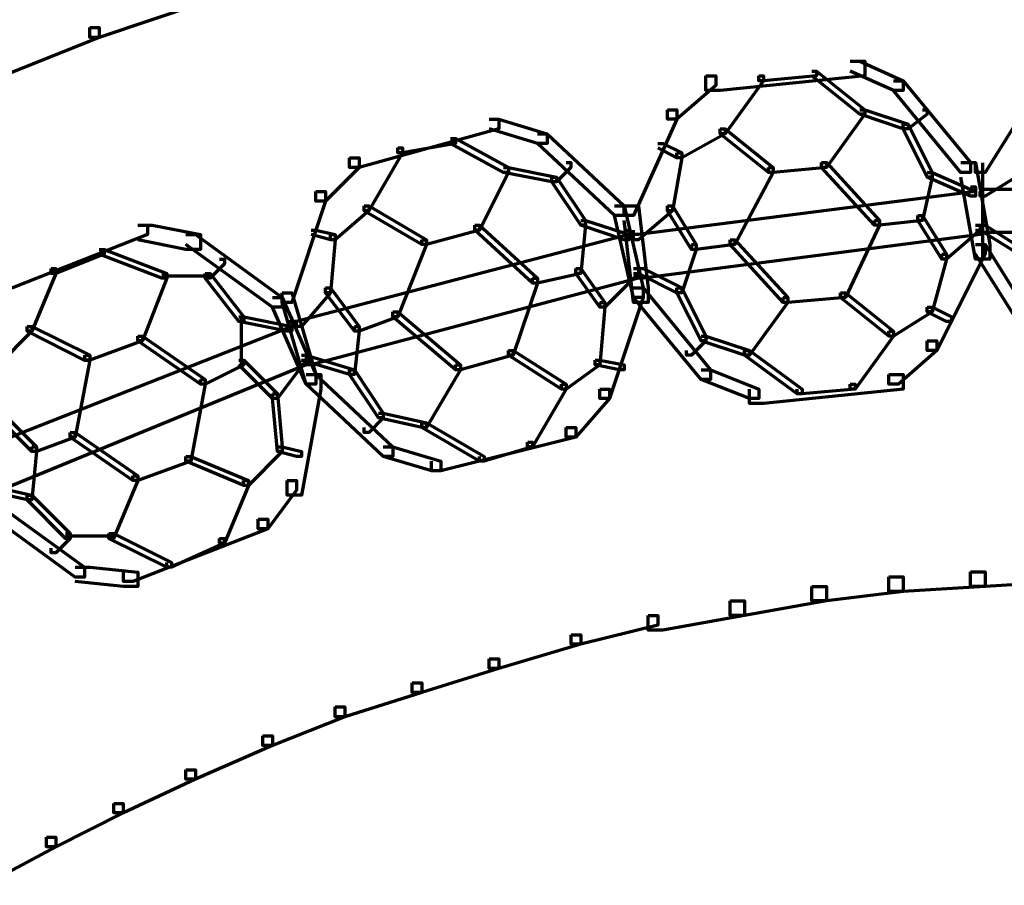
# Model space of a CAD drawing. Units: inches. Extents: x -19.7 to 20.1, y -18.1 to 25.3.
# Drawn here: x 4.8 to 5.4, y 1.6 to 2.2 of the extents above; entities that cross this region are included whole.
import ezdxf

# ---------------------------------------------------------------- set-up
doc = ezdxf.new("R2010")
doc.units = ezdxf.units.IN
doc.header["$MEASUREMENT"] = 0
doc.layers.add('Layer 1', color=7, linetype='Continuous')

# ---------------------------------------------------------------- blocks, each defined once
blk = doc.blocks.new('block 3')
at = {"layer": 'Layer 1', "color": 7, "lineweight": 70, "true_color": 0xffffff}
for points in [[(4.88619, 2.20699), (4.89282, 2.20699), (4.89282, 2.20036), (4.82278, 2.17697), (4.81615, 2.17697), (4.81615, 2.18372)], [(4.81615, 2.18372), (4.82278, 2.18372), (4.82278, 2.17697), (4.75618, 2.15032), (4.74943, 2.15032), (4.74943, 2.15696)], [(5.3426, 2.16044), (5.35265, 2.16044), (5.35265, 2.15032), (5.2526, 2.14022), (5.24254, 2.14022), (5.24254, 2.15032)], [(5.3426, 2.16044), (5.34923, 2.16044), (5.37918, 2.14685), (5.37918, 2.14022), (5.37255, 2.14022), (5.3426, 2.15359)], [(5.24254, 2.15032), (5.24946, 2.15032), (5.24946, 2.14369), (5.22264, 2.12036), (5.21601, 2.12036), (5.21601, 2.12694)], [(5.27941, 2.15032), (5.28262, 2.15032), (5.28262, 2.14685), (5.25609, 2.11026), (5.2526, 2.11026), (5.2526, 2.1138)], [(5.31605, 2.15359), (5.31921, 2.15359), (5.31921, 2.15032), (5.28262, 2.14685), (5.27941, 2.14685), (5.27941, 2.15032)], [(5.31605, 2.15359), (5.31921, 2.15359), (5.35265, 2.12694), (5.35265, 2.12374), (5.34923, 2.12374), (5.31605, 2.15032)], [(5.46912, 2.15359), (5.47575, 2.15359), (5.47575, 2.14685), (5.43601, 2.0836), (5.42938, 2.0836), (5.42938, 2.09036)], [(5.37255, 2.14685), (5.37918, 2.14685), (5.42589, 2.09036), (5.42589, 2.0836), (5.41926, 2.0836), (5.37255, 2.14022)], [(5.21601, 2.12694), (5.22264, 2.12694), (5.22264, 2.12036), (5.19268, 2.05377), (5.18605, 2.05377), (5.18605, 2.0604)], [(5.34923, 2.12694), (5.35265, 2.12694), (5.35265, 2.12374), (5.32612, 2.08693), (5.32269, 2.08693), (5.32269, 2.09036)], [(5.34923, 2.12694), (5.35265, 2.12694), (5.38266, 2.11689), (5.38266, 2.11373), (5.37918, 2.11373), (5.34923, 2.12374)], [(5.39273, 2.12694), (5.39593, 2.12694), (5.39593, 2.12374), (5.38266, 2.11373), (5.37918, 2.11373), (5.37918, 2.11689)], [(5.09264, 2.12036), (5.09927, 2.12036), (5.09927, 2.11373), (5.00264, 2.08693), (4.99607, 2.08693), (4.99607, 2.09361)], [(5.09264, 2.12036), (5.09927, 2.12036), (5.13272, 2.11026), (5.13272, 2.10362), (5.12609, 2.10362), (5.09264, 2.11373)], [(5.2526, 2.11373), (5.25609, 2.11373), (5.25609, 2.11026), (5.22613, 2.09361), (5.22264, 2.09361), (5.22264, 2.09699)], [(5.2526, 2.11373), (5.25609, 2.11373), (5.28925, 2.08693), (5.28925, 2.0836), (5.28605, 2.0836), (5.2526, 2.11026)], [(5.37918, 2.11689), (5.38266, 2.11689), (5.39936, 2.0836), (5.39936, 2.0803), (5.39593, 2.0803), (5.37918, 2.11373)], [(5.06595, 2.10693), (5.06925, 2.10693), (5.06925, 2.10362), (5.03266, 2.09699), (5.02935, 2.09699), (5.02935, 2.10052)], [(5.06595, 2.10693), (5.06925, 2.10693), (5.10601, 2.08693), (5.10601, 2.0836), (5.1027, 2.0836), (5.06595, 2.10362)], [(5.12609, 2.11026), (5.13272, 2.11026), (5.18605, 2.0604), (5.18605, 2.05377), (5.17942, 2.05377), (5.12609, 2.10362)], [(5.02935, 2.10046), (5.03266, 2.10046), (5.03266, 2.09699), (5.00928, 2.05691), (5.00613, 2.05691), (5.00613, 2.0604)], [(5.20938, 2.10362), (5.21286, 2.10362), (5.22613, 2.09699), (5.22613, 2.09361), (5.22264, 2.09361), (5.20938, 2.10046)], [(4.99607, 2.09361), (5.00264, 2.09361), (5.00264, 2.08693), (4.97933, 2.0636), (4.97268, 2.0636), (4.97268, 2.07023)], [(5.22264, 2.09699), (5.22613, 2.09699), (5.22613, 2.09361), (5.2195, 2.05691), (5.21601, 2.05691), (5.21601, 2.0604)], [(5.1027, 2.08693), (5.10601, 2.08693), (5.10601, 2.0836), (5.08601, 2.04365), (5.08268, 2.04365), (5.08268, 2.04696)], [(5.1027, 2.08693), (5.10601, 2.08693), (5.13935, 2.0803), (5.13935, 2.07697), (5.13603, 2.07697), (5.1027, 2.0836)], [(5.14598, 2.09036), (5.14929, 2.09036), (5.14929, 2.08693), (5.13935, 2.07697), (5.13603, 2.07697), (5.13603, 2.0803)], [(5.28605, 2.08693), (5.28925, 2.08693), (5.28925, 2.0836), (5.26272, 2.03364), (5.25956, 2.03364), (5.25956, 2.03696)], [(5.32269, 2.09036), (5.32612, 2.09036), (5.32612, 2.08693), (5.28925, 2.0836), (5.28605, 2.0836), (5.28605, 2.08693)], [(5.32269, 2.09036), (5.32612, 2.09036), (5.32612, 2.08693), (5.28925, 2.0836), (5.28605, 2.0836), (5.28605, 2.08693)], [(5.32269, 2.09036), (5.32612, 2.09036), (5.36277, 2.05028), (5.36277, 2.04696), (5.35928, 2.04696), (5.32269, 2.08693)], [(5.41926, 2.09036), (5.42938, 2.09036), (5.43915, 2.03364), (5.43915, 2.02364), (5.42938, 2.02364), (5.41926, 2.0803)], [(5.45934, 2.08693), (5.46248, 2.08693), (5.46248, 2.0836), (5.43601, 2.06703), (5.43252, 2.06703), (5.43252, 2.07023)], [(5.43423, 2.09024), (5.43423, 2.02375)], [(5.13603, 2.0803), (5.13935, 2.0803), (5.15925, 2.05028), (5.15925, 2.04696), (5.15603, 2.04696), (5.13603, 2.07697)], [(5.39593, 2.0836), (5.39936, 2.0836), (5.39936, 2.0803), (5.39273, 2.05028), (5.3893, 2.05028), (5.3893, 2.05377)], [(5.39593, 2.0836), (5.39936, 2.0836), (5.42938, 2.07023), (5.42938, 2.06703), (5.42589, 2.06703), (5.39593, 2.0803)], [(5.42589, 2.07366), (5.42938, 2.07366), (5.42938, 2.07023), (5.19611, 2.0405), (5.19268, 2.0405), (5.19268, 2.04365)], [(4.97268, 2.07023), (4.97933, 2.07023), (4.97933, 2.0636), (4.95611, 1.99363), (4.94937, 1.99363), (4.94937, 2.00026)], [(5.43252, 2.07189), (5.67269, 2.07189)], [(5.00613, 2.0604), (5.00928, 2.0604), (5.00928, 2.05691), (4.98612, 2.0368), (4.9828, 2.0368), (4.9828, 2.0405)], [(5.00613, 2.0604), (5.00928, 2.0604), (5.04936, 2.0368), (5.04936, 2.03364), (5.04603, 2.03364), (5.00613, 2.05691)], [(5.17942, 2.0604), (5.18605, 2.0604), (5.19926, 2.00369), (5.19926, 1.99693), (5.19268, 1.99693), (5.17942, 2.05377)], [(5.18605, 2.0604), (5.19611, 2.0604), (5.20275, 2.00369), (5.20275, 1.99363), (5.19268, 1.99363), (5.18605, 2.05028)], [(5.21601, 2.0604), (5.2195, 2.0604), (5.2195, 2.05691), (5.19611, 2.0368), (5.19268, 2.0368), (5.19268, 2.0405)], [(5.21601, 2.0604), (5.2195, 2.0604), (5.23591, 2.03364), (5.23591, 2.03027), (5.23276, 2.03027), (5.21601, 2.05691)], [(5.3893, 2.05377), (5.39273, 2.05377), (5.39273, 2.05028), (5.36277, 2.04696), (5.35928, 2.04696), (5.35928, 2.05028)], [(5.3893, 2.05377), (5.39273, 2.05377), (5.40914, 2.02695), (5.40914, 2.02364), (5.40599, 2.02364), (5.3893, 2.05028)], [(4.84943, 2.04696), (4.85607, 2.04696), (4.85607, 2.0405), (4.76264, 2.00369), (4.75606, 2.00369), (4.75606, 2.01038)], [(4.84943, 2.04696), (4.85938, 2.04696), (4.89282, 2.0405), (4.89282, 2.03027), (4.88276, 2.03027), (4.84943, 2.03696)], [(5.08268, 2.04696), (5.08601, 2.04696), (5.08601, 2.04365), (5.04936, 2.03364), (5.04603, 2.03364), (5.04603, 2.03696)], [(5.08268, 2.04696), (5.08601, 2.04696), (5.08601, 2.04365), (5.04936, 2.03364), (5.04603, 2.03364), (5.04603, 2.03696)], [(5.08268, 2.04696), (5.08601, 2.04696), (5.12609, 2.01038), (5.12609, 2.007), (5.1226, 2.007), (5.08268, 2.04365)], [(5.15603, 2.05028), (5.15925, 2.05028), (5.15925, 2.04696), (5.15603, 2.01369), (5.15262, 2.01369), (5.15262, 2.01701)], [(5.15603, 2.05028), (5.15925, 2.05028), (5.18948, 2.0405), (5.18948, 2.03696), (5.18605, 2.03696), (5.15603, 2.04696)], [(5.35928, 2.05028), (5.36277, 2.05028), (5.36277, 2.04696), (5.33938, 1.99693), (5.33596, 1.99693), (5.33596, 2.00026)], [(5.42938, 2.04696), (5.43252, 2.04696), (5.43252, 2.04365), (5.40914, 2.02364), (5.40599, 2.02364), (5.40599, 2.02695)], [(5.43252, 2.04696), (5.43601, 2.04696), (5.46248, 2.03027), (5.46248, 2.02695), (5.45934, 2.02695), (5.43252, 2.04365)], [(4.88276, 2.0405), (4.88939, 2.0405), (4.94937, 1.99693), (4.94937, 1.99025), (4.94274, 1.99025), (4.88276, 2.03364)], [(5.18605, 2.04365), (5.18948, 2.04365), (5.18948, 2.0405), (4.95942, 1.98036), (4.95611, 1.98036), (4.95611, 1.98367)], [(4.96937, 2.04365), (4.97268, 2.04365), (4.98612, 2.0405), (4.98612, 2.03696), (4.9828, 2.03696), (4.96937, 2.0405)], [(4.9828, 2.0405), (4.98612, 2.0405), (4.98612, 2.03696), (4.9828, 2.00026), (4.97933, 2.00026), (4.97933, 2.00369)], [(5.42938, 2.04365), (5.43252, 2.04365), (5.43252, 2.0405), (5.19926, 2.01038), (5.19611, 2.01038), (5.19611, 2.01358)], [(5.43252, 2.0421), (5.67269, 2.0421)], [(5.04603, 2.03696), (5.04936, 2.03696), (5.04936, 2.03364), (5.02935, 1.98367), (5.02603, 1.98367), (5.02603, 1.98699)], [(5.23276, 2.03364), (5.23591, 2.03364), (5.23591, 2.03027), (5.22613, 2.00026), (5.22264, 2.00026), (5.22264, 2.00369)], [(5.25956, 2.03696), (5.26272, 2.03696), (5.26272, 2.03364), (5.23591, 2.03027), (5.23276, 2.03027), (5.23276, 2.03364)], [(5.25956, 2.03696), (5.26272, 2.03696), (5.29932, 1.99693), (5.29932, 1.99363), (5.29616, 1.99363), (5.25956, 2.03364)], [(5.42938, 2.03364), (5.43601, 2.03364), (5.43601, 2.02695), (5.40256, 1.96034), (5.39593, 1.96034), (5.39593, 1.96699)], [(5.42938, 2.03364), (5.43601, 2.03364), (5.47575, 1.9703), (5.47575, 1.96366), (5.46912, 1.96366), (5.42938, 2.02695)], [(4.82278, 2.03027), (4.8261, 2.03027), (4.8261, 2.02695), (4.79282, 2.01358), (4.78951, 2.01358), (4.78951, 2.01701)], [(4.82278, 2.03027), (4.8261, 2.03027), (4.86949, 2.01358), (4.86949, 2.01038), (4.86601, 2.01038), (4.82278, 2.02695)], [(5.40599, 2.02695), (5.40914, 2.02695), (5.40914, 2.02364), (5.39936, 1.98699), (5.39593, 1.98699), (5.39593, 1.99025)], [(4.90609, 2.02364), (4.9094, 2.02364), (4.9094, 2.02032), (4.89945, 2.01038), (4.89602, 2.01038), (4.89602, 2.01358)], [(4.78951, 2.01701), (4.79282, 2.01701), (4.79282, 2.01358), (4.77608, 1.97367), (4.77276, 1.97367), (4.77276, 1.97698)], [(4.86601, 2.01358), (4.86949, 2.01358), (4.86949, 2.01038), (4.85274, 1.96699), (4.84943, 1.96699), (4.84943, 1.9703)], [(4.86601, 2.01198), (4.89945, 2.01198)], [(4.89602, 2.01358), (4.89945, 2.01358), (4.92284, 1.98367), (4.92284, 1.98036), (4.91935, 1.98036), (4.89602, 2.01038)], [(5.19268, 2.01358), (5.19611, 2.01358), (5.19611, 2.01038), (4.96937, 1.9504), (4.96605, 1.9504), (4.96605, 1.95365)], [(5.15262, 2.01701), (5.15603, 2.01701), (5.15603, 2.01358), (5.12609, 2.007), (5.1226, 2.007), (5.1226, 2.01038)], [(5.15262, 2.01701), (5.15603, 2.01701), (5.17278, 1.99363), (5.17278, 1.99025), (5.1693, 1.99025), (5.15262, 2.01358)], [(5.19268, 2.01701), (5.19611, 2.01701), (5.19611, 2.01358), (5.17278, 1.99025), (5.1693, 1.99025), (5.1693, 1.99363)], [(5.19611, 2.01701), (5.19926, 2.01701), (5.22613, 2.00369), (5.22613, 2.00026), (5.22264, 2.00026), (5.19611, 2.01358)], [(5.1226, 2.01038), (5.12609, 2.01038), (5.12609, 2.007), (5.10933, 1.95703), (5.10601, 1.95703), (5.10601, 1.96034)], [(4.94274, 1.99693), (4.94937, 1.99693), (4.97268, 1.94371), (4.97268, 1.93697), (4.96605, 1.93697), (4.94274, 1.99025)], [(4.94937, 2.00026), (4.95611, 2.00026), (4.97268, 1.94371), (4.97268, 1.93697), (4.96605, 1.93697), (4.94937, 1.99363)], [(4.97933, 2.00369), (4.9828, 2.00369), (4.9828, 2.00026), (4.96274, 1.97698), (4.95942, 1.97698), (4.95942, 1.98036)], [(4.97933, 2.00369), (4.9828, 2.00369), (5.00264, 1.97698), (5.00264, 1.97367), (4.99934, 1.97367), (4.97933, 2.00026)], [(5.19268, 2.00369), (5.19926, 2.00369), (5.19926, 1.99693), (5.17593, 1.92707), (5.1693, 1.92707), (5.1693, 1.93359)], [(5.19268, 2.00369), (5.19926, 2.00369), (5.24597, 1.94702), (5.24597, 1.94028), (5.23934, 1.94028), (5.19268, 1.99693)], [(5.22264, 2.00369), (5.22613, 2.00369), (5.24254, 1.9703), (5.24254, 1.96699), (5.23934, 1.96699), (5.22264, 2.00026)], [(5.29616, 1.99693), (5.29932, 1.99693), (5.29932, 1.99363), (5.27277, 1.95703), (5.26935, 1.95703), (5.26935, 1.96034)], [(5.33596, 2.00026), (5.33938, 2.00026), (5.33938, 1.99693), (5.29932, 1.99363), (5.29616, 1.99363), (5.29616, 1.99693)], [(5.33596, 2.00026), (5.33938, 2.00026), (5.33938, 1.99693), (5.29932, 1.99363), (5.29616, 1.99363), (5.29616, 1.99693)], [(5.33596, 2.00026), (5.33938, 2.00026), (5.37255, 1.97367), (5.37255, 1.9703), (5.3694, 1.9703), (5.33596, 1.99693)], [(5.1693, 1.99363), (5.17278, 1.99363), (5.17278, 1.99025), (5.1693, 1.9504), (5.16599, 1.9504), (5.16599, 1.95365)], [(5.39593, 1.99025), (5.39936, 1.99025), (5.39936, 1.98699), (5.37255, 1.9703), (5.3694, 1.9703), (5.3694, 1.97367)], [(5.39593, 1.99025), (5.39936, 1.99025), (5.41262, 1.98367), (5.41262, 1.98036), (5.40914, 1.98036), (5.39593, 1.98699)], [(4.91935, 1.98367), (4.92284, 1.98367), (4.95611, 1.97698), (4.95611, 1.97367), (4.95279, 1.97367), (4.91935, 1.98036)], [(4.92106, 1.98367), (4.92106, 1.95034)], [(5.02603, 1.98699), (5.02935, 1.98699), (5.02935, 1.98367), (5.00264, 1.97367), (4.99934, 1.97367), (4.99934, 1.97698)], [(5.02603, 1.98699), (5.02935, 1.98699), (5.07274, 1.9504), (5.07274, 1.94702), (5.06925, 1.94702), (5.02603, 1.98367)], [(4.95279, 1.98036), (4.95611, 1.98036), (4.95611, 1.97698), (4.73617, 1.89042), (4.73268, 1.89042), (4.73268, 1.89369)], [(4.77276, 1.97698), (4.77608, 1.97698), (4.77608, 1.97367), (4.75286, 1.9504), (4.74943, 1.9504), (4.74943, 1.95349)], [(4.77276, 1.97698), (4.77608, 1.97698), (4.81615, 1.95703), (4.81615, 1.95349), (4.81284, 1.95349), (4.77276, 1.97367)], [(4.99934, 1.97698), (5.00264, 1.97698), (5.00264, 1.97367), (4.99934, 1.94371), (4.99607, 1.94371), (4.99607, 1.94702)], [(4.84943, 1.9703), (4.85274, 1.9703), (4.85274, 1.96699), (4.81615, 1.95365), (4.81284, 1.95365), (4.81284, 1.95703)], [(4.84943, 1.9703), (4.85274, 1.9703), (4.85274, 1.96699), (4.81615, 1.95365), (4.81284, 1.95365), (4.81284, 1.95703)], [(4.84943, 1.9703), (4.85274, 1.9703), (4.89602, 1.94028), (4.89602, 1.93697), (4.89282, 1.93697), (4.84943, 1.96699)], [(5.23934, 1.9703), (5.24254, 1.9703), (5.24254, 1.96699), (5.23276, 1.95703), (5.22928, 1.95703), (5.22928, 1.96034)], [(5.23934, 1.9703), (5.24254, 1.9703), (5.27277, 1.96034), (5.27277, 1.95703), (5.26935, 1.95703), (5.23934, 1.96699)], [(5.3694, 1.97367), (5.37255, 1.97367), (5.37255, 1.9703), (5.34602, 1.93359), (5.3426, 1.93359), (5.3426, 1.93697)], [(5.39593, 1.96699), (5.40256, 1.96699), (5.40256, 1.96034), (5.37603, 1.93697), (5.3694, 1.93697), (5.3694, 1.94371)], [(4.81284, 1.95703), (4.81615, 1.95703), (4.81615, 1.95365), (4.80603, 1.90038), (4.80272, 1.90038), (4.80272, 1.90369)], [(4.96274, 1.95703), (4.96605, 1.95703), (4.96605, 1.95365), (4.94615, 1.92707), (4.94274, 1.92707), (4.94274, 1.93034)], [(4.96274, 1.95703), (4.96605, 1.95703), (4.99934, 1.94702), (4.99934, 1.94371), (4.99607, 1.94371), (4.96274, 1.95365)], [(5.10601, 1.96034), (5.10933, 1.96034), (5.10933, 1.95703), (5.07274, 1.94702), (5.06925, 1.94702), (5.06925, 1.9504)], [(5.10601, 1.96034), (5.10933, 1.96034), (5.10933, 1.95703), (5.07274, 1.94702), (5.06925, 1.94702), (5.06925, 1.9504)], [(5.10601, 1.96034), (5.10933, 1.96034), (5.14598, 1.93697), (5.14598, 1.93359), (5.14277, 1.93359), (5.10601, 1.95703)], [(5.26935, 1.96034), (5.27277, 1.96034), (5.30942, 1.93359), (5.30942, 1.93034), (5.30595, 1.93034), (5.26935, 1.95703)], [(4.96274, 1.95365), (4.96605, 1.95365), (4.96605, 1.9504), (4.74612, 1.86035), (4.7428, 1.86035), (4.7428, 1.86367)], [(4.91935, 1.95365), (4.92284, 1.95365), (4.92284, 1.9504), (4.89602, 1.93697), (4.89282, 1.93697), (4.89282, 1.94028)], [(4.91935, 1.95365), (4.92284, 1.95365), (4.94615, 1.93034), (4.94615, 1.92707), (4.94274, 1.92707), (4.91935, 1.9504)], [(5.06925, 1.9504), (5.07274, 1.9504), (5.07274, 1.94702), (5.04936, 1.90701), (5.04603, 1.90701), (5.04603, 1.91032)], [(5.16599, 1.95365), (5.1693, 1.95365), (5.1693, 1.9504), (5.14598, 1.93359), (5.14277, 1.93359), (5.14277, 1.93697)], [(5.16599, 1.95365), (5.1693, 1.95365), (5.18605, 1.9504), (5.18605, 1.94702), (5.18256, 1.94702), (5.16599, 1.9504)], [(4.96605, 1.94371), (4.97617, 1.94371), (4.97617, 1.93359), (4.96274, 1.86035), (4.95279, 1.86035), (4.95279, 1.87042)], [(4.96605, 1.94371), (4.97268, 1.94371), (5.02603, 1.89369), (5.02603, 1.88706), (5.0194, 1.88706), (4.96605, 1.93697)], [(4.99607, 1.94702), (4.99934, 1.94702), (5.0194, 1.91701), (5.0194, 1.9137), (5.01609, 1.9137), (4.99607, 1.94371)], [(5.23934, 1.94702), (5.24586, 1.94702), (5.27941, 1.93359), (5.27941, 1.92707), (5.27277, 1.92707), (5.23934, 1.94028)], [(5.3694, 1.94371), (5.37918, 1.94371), (5.37918, 1.93359), (5.28262, 1.92364), (5.27277, 1.92364), (5.27277, 1.93359)], [(4.89282, 1.94028), (4.89602, 1.94028), (4.89602, 1.93697), (4.88619, 1.88368), (4.88276, 1.88368), (4.88276, 1.88706)], [(5.14277, 1.93697), (5.14598, 1.93697), (5.14598, 1.93359), (5.1226, 1.89369), (5.11928, 1.89369), (5.11928, 1.897)], [(5.3426, 1.93697), (5.34602, 1.93697), (5.34602, 1.93359), (5.30942, 1.93034), (5.30595, 1.93034), (5.30595, 1.93359)], [(4.94274, 1.93034), (4.94615, 1.93034), (4.94937, 1.89369), (4.94937, 1.89042), (4.94615, 1.89042), (4.94274, 1.92707)], [(5.1693, 1.93359), (5.17593, 1.93359), (5.17593, 1.92707), (5.15262, 1.90038), (5.14598, 1.90038), (5.14598, 1.90701)], [(4.75286, 1.91701), (4.75606, 1.91701), (4.77939, 1.89369), (4.77939, 1.89042), (4.77608, 1.89042), (4.75286, 1.9137)], [(5.01609, 1.91701), (5.0194, 1.91701), (5.0194, 1.9137), (5.00928, 1.90369), (5.00613, 1.90369), (5.00613, 1.90701)], [(5.01609, 1.91701), (5.0194, 1.91701), (5.04936, 1.91032), (5.04936, 1.90701), (5.04603, 1.90701), (5.01609, 1.9137)], [(5.04603, 1.91032), (5.04936, 1.91032), (5.08931, 1.88706), (5.08931, 1.88368), (5.08601, 1.88368), (5.04603, 1.90701)], [(4.80272, 1.90369), (4.80603, 1.90369), (4.80603, 1.90038), (4.77939, 1.89042), (4.77608, 1.89042), (4.77608, 1.89369)], [(4.80272, 1.90369), (4.80603, 1.90369), (4.84943, 1.87362), (4.84943, 1.87042), (4.84611, 1.87042), (4.80272, 1.90038)], [(5.14598, 1.90701), (5.15262, 1.90701), (5.15262, 1.90038), (5.0593, 1.87705), (5.05268, 1.87705), (5.05268, 1.88368)], [(5.11944, 1.897), (5.1226, 1.897), (5.1226, 1.89369), (5.08931, 1.88368), (5.08601, 1.88368), (5.08601, 1.88706)], [(4.77608, 1.89369), (4.77939, 1.89369), (4.77939, 1.89042), (4.77608, 1.85704), (4.77276, 1.85704), (4.77276, 1.86035)], [(4.94615, 1.89369), (4.94937, 1.89369), (4.94937, 1.89042), (4.92598, 1.86698), (4.92266, 1.86698), (4.92266, 1.87042)], [(4.94615, 1.89369), (4.94937, 1.89369), (4.96274, 1.89042), (4.96274, 1.88706), (4.95942, 1.88706), (4.94615, 1.89042)], [(5.0194, 1.89369), (5.02603, 1.89369), (5.0593, 1.88368), (5.0593, 1.87705), (5.05268, 1.87705), (5.0194, 1.88706)], [(4.88276, 1.88706), (4.88619, 1.88706), (4.88619, 1.88368), (4.84943, 1.87042), (4.84611, 1.87042), (4.84611, 1.87362)], [(4.88276, 1.88706), (4.88619, 1.88706), (4.88619, 1.88368), (4.84943, 1.87042), (4.84611, 1.87042), (4.84611, 1.87362)], [(4.88276, 1.88706), (4.88619, 1.88706), (4.92598, 1.87042), (4.92598, 1.86698), (4.92284, 1.86698), (4.88276, 1.88368)], [(4.84611, 1.87362), (4.84943, 1.87362), (4.84943, 1.87042), (4.83274, 1.83039), (4.82941, 1.83039), (4.82941, 1.83371)], [(4.92284, 1.87042), (4.92598, 1.87042), (4.92598, 1.86698), (4.9094, 1.82708), (4.90609, 1.82708), (4.90609, 1.83039)], [(4.95279, 1.87042), (4.95942, 1.87042), (4.95942, 1.86367), (4.93941, 1.83702), (4.93278, 1.83702), (4.93278, 1.84366)], [(4.7428, 1.86698), (4.74612, 1.86698), (4.77608, 1.86035), (4.77608, 1.85704), (4.77276, 1.85704), (4.7428, 1.86367)], [(4.77276, 1.86035), (4.77608, 1.86035), (4.80272, 1.83371), (4.80272, 1.83039), (4.7994, 1.83039), (4.77276, 1.85704)], [(4.74612, 1.85366), (4.75286, 1.85366), (4.81266, 1.81044), (4.81266, 1.80359), (4.80603, 1.80359), (4.74612, 1.84703)], [(4.93278, 1.84366), (4.93941, 1.84366), (4.93941, 1.83702), (4.84611, 1.80044), (4.83948, 1.80044), (4.83948, 1.80702)], [(4.7994, 1.83371), (4.80272, 1.83371), (4.80272, 1.83039), (4.79282, 1.82039), (4.78951, 1.82039), (4.78951, 1.8237)], [(4.82941, 1.83371), (4.83274, 1.83371), (4.8728, 1.81365), (4.8728, 1.81044), (4.86949, 1.81044), (4.82941, 1.83039)], [(4.7994, 1.83206), (4.83274, 1.83206)], [(4.90609, 1.83039), (4.9094, 1.83039), (4.9094, 1.82708), (4.8728, 1.81044), (4.86949, 1.81044), (4.86949, 1.81365)], [(4.80603, 1.81044), (4.81615, 1.81044), (4.84943, 1.80702), (4.84943, 1.79712), (4.83948, 1.79712), (4.80603, 1.80044)], [(5.42589, 1.80713), (5.43601, 1.80713), (5.43601, 1.79712), (5.37918, 1.79369), (5.3694, 1.79369), (5.3694, 1.80381)], [(5.48265, 1.81044), (5.49261, 1.81044), (5.49261, 1.80044), (5.43601, 1.79712), (5.42589, 1.79712), (5.42589, 1.80713)], [(5.3694, 1.80381), (5.37918, 1.80381), (5.37918, 1.79369), (5.32612, 1.78706), (5.31605, 1.78706), (5.31605, 1.79712)], [(5.31605, 1.79712), (5.32612, 1.79712), (5.32612, 1.78706), (5.26935, 1.77706), (5.25956, 1.77706), (5.25956, 1.78706)], [(5.25956, 1.78706), (5.26935, 1.78706), (5.26935, 1.77706), (5.21286, 1.76699), (5.20275, 1.76699), (5.20275, 1.77706)], [(5.20275, 1.77706), (5.20938, 1.77706), (5.20938, 1.77043), (5.15603, 1.75711), (5.1494, 1.75711), (5.1494, 1.76374)], [(5.1494, 1.76374), (5.15603, 1.76374), (5.15603, 1.75711), (5.09927, 1.74046), (5.09264, 1.74046), (5.09264, 1.7471)], [(5.09264, 1.7471), (5.09927, 1.7471), (5.09927, 1.74046), (5.04603, 1.72371), (5.03929, 1.72371), (5.03929, 1.73035)], [(5.03929, 1.73035), (5.04603, 1.73035), (5.04603, 1.72371), (4.99276, 1.70702), (4.98612, 1.70702), (4.98612, 1.71388)], [(4.98612, 1.71388), (4.99276, 1.71388), (4.99276, 1.70702), (4.94274, 1.68712), (4.9361, 1.68712), (4.9361, 1.69375)], [(4.9361, 1.69375), (4.94274, 1.69375), (4.94274, 1.68712), (4.88939, 1.66374), (4.88276, 1.66374), (4.88276, 1.67037)], [(4.88276, 1.67037), (4.88939, 1.67037), (4.88939, 1.66374), (4.83948, 1.64042), (4.83285, 1.64042), (4.83285, 1.64705)], [(4.83285, 1.64705), (4.83937, 1.64705), (4.83937, 1.64042), (4.79282, 1.61704), (4.78619, 1.61704), (4.78619, 1.62367)], [(4.78619, 1.62367), (4.79282, 1.62367), (4.79282, 1.61704), (4.7428, 1.59039), (4.73617, 1.59039), (4.73617, 1.5972)]]:
    blk.add_lwpolyline(points, dxfattribs=at)
blk = doc.blocks.new('block 2')
at = {"layer": 'Layer 1'}
blk.add_blockref('block 3', (0, 0), dxfattribs=at)

msp = doc.modelspace()

# ---------------------------------------------------------------- block references
at = {"layer": 'Layer 1'}
msp.add_blockref('block 2', (0, 0), dxfattribs=at)

doc.saveas('drawing.dxf')
